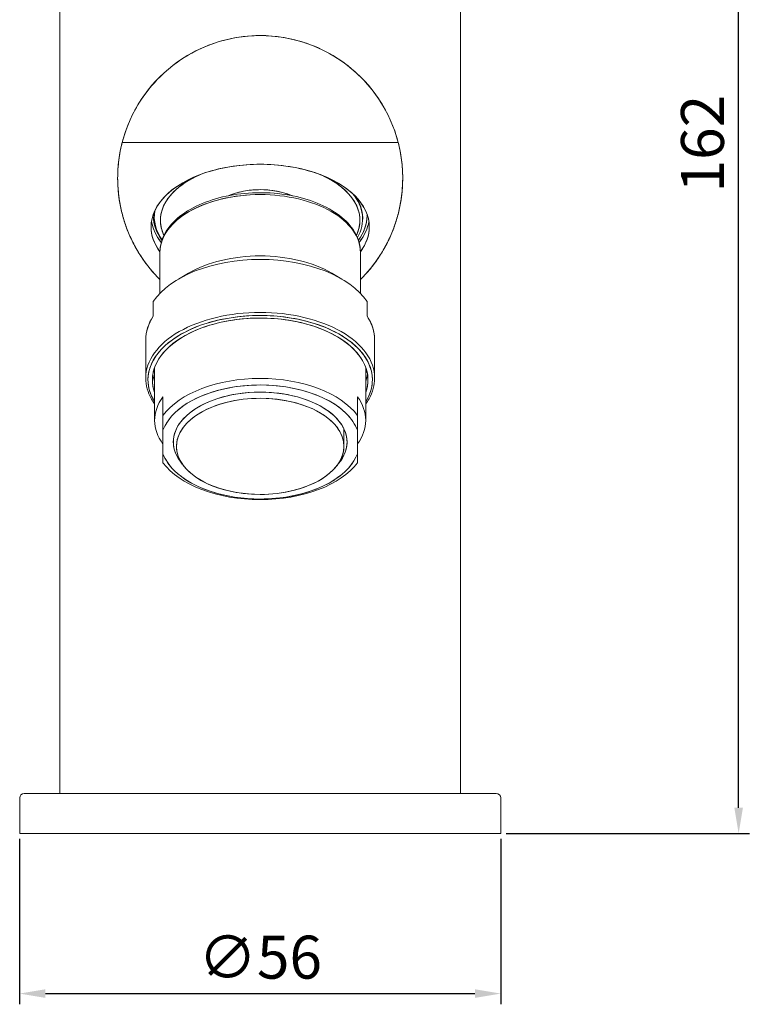
# Model space of a CAD drawing. Units: millimetres. Extents: x -153 to 332, y 31 to 235.
# Drawn here: x 65 to 150, y 32 to 147 of the extents above; entities that cross this region are included whole.
import ezdxf

# ---------------------------------------------------------------- set-up
doc = ezdxf.new("R2010")
doc.units = ezdxf.units.MM
doc.layers.add('Disegno', color=7, linetype='Continuous', lineweight=20)
doc.layers.add('Quote', color=1, linetype='Continuous', lineweight=18)
doc.styles.get("Standard").update_dxf_attribs({"font": 'txt', "height": 5})
doc.dimstyles.new('ISO-25', dxfattribs={"dimtxt": 5, "dimasz": 3, "dimexe": 1.25, "dimexo": 0.625, "dimgap": 1, "dimtad": 1, "dimdsep": 46, "dimtxsty": 'Standard', "dimcen": 2.5, "dimadec": 0, "dimazin": 0, "dimtfac": 1, "dimtmove": 0, "dimatfit": 3, "dimfxl": 1, "dimarcsym": 0})

# ---------------------------------------------------------------- blocks, each defined once
blk = doc.blocks.new('*D9')
at = {"layer": 'Defpoints', "color": 0, "transparency": 16777216}
for p in [(65.05, 52.12), (121.05, 52.12), (121.05, 33.5)]:
    blk.add_point(p, dxfattribs=at)
at = {"layer": 'Quote', "color": 0, "lineweight": -2, "transparency": 16777216}
for p, q in [((65.05, 51.5), (65.05, 32.25)), ((121.05, 51.5), (121.05, 32.25)), ((68.05, 33.5), (118.05, 33.5))]:
    blk.add_line(p, q, dxfattribs=at)
at = {"layer": 'Quote', "color": 0, "transparency": 16777216}
for points in [[(68.05, 34), (68.05, 33), (65.05, 33.5)], [(118.05, 34), (118.05, 33), (121.05, 33.5)]]:
    blk.add_solid(points, dxfattribs=at)
at = {"layer": 'Quote', "color": 0, "transparency": 16777216, "insert": (93.05, 37.09), "char_height": 5, "attachment_point": 5}
blk.add_mtext('∅56', dxfattribs=at)
blk = doc.blocks.new('*D12')
at = {"layer": 'Defpoints', "color": 0, "transparency": 16777216}
for p in [(93.53, 216.55), (148.75, 216.55), (121.05, 52.12)]:
    blk.add_point(p, dxfattribs=at)
at = {"layer": 'Quote', "color": 0, "lineweight": -2, "transparency": 16777216}
for p, q in [((94.16, 216.55), (150, 216.55)), ((148.75, 55.12), (148.75, 213.55)), ((121.68, 52.12), (150, 52.12))]:
    blk.add_line(p, q, dxfattribs=at)
at = {"layer": 'Quote', "color": 0, "transparency": 16777216}
for points in [[(148.25, 213.55), (149.25, 213.55), (148.75, 216.55)], [(148.25, 55.12), (149.25, 55.12), (148.75, 52.12)]]:
    blk.add_solid(points, dxfattribs=at)
at = {"layer": 'Quote', "color": 0, "transparency": 16777216, "insert": (145.19, 132.36), "char_height": 5, "attachment_point": 5, "rotation": 90}
blk.add_mtext('162', dxfattribs=at)

msp = doc.modelspace()

# ---------------------------------------------------------------- linework, layer by layer
at = {"layer": 'Disegno'}
for p, q in [((69.72019, 176.04194), (69.72019, 56.78694)), ((116.38519, 176.04194), (116.38519, 56.78694)), ((76.98756, 132.48794), (109.11783, 132.48794)), ((76.98756, 132.48794), (109.11783, 132.48794)), ((82.99005, 126.76489), (82.99005, 126.7649)), ((103.11533, 126.7649), (103.11533, 126.76474)), ((80.72905, 124.04654), (80.60869, 123.94795)), ((80.60869, 123.94795), (80.72905, 124.04654)), ((105.49669, 123.94795), (105.4537, 123.98317)), ((105.4537, 123.98317), (105.49669, 123.94795)), ((81.38644, 119.74313), (81.38644, 114.94202)), ((104.71894, 119.74313), (104.71894, 114.94202)), ((84.7237, 117.29308), (83.53913, 116.60032)), ((101.38169, 117.29308), (102.56626, 116.60032)), ((80.60869, 113.98217), (80.60869, 112.28325)), ((80.60869, 113.98217), (80.60869, 112.28325)), ((105.49669, 112.28325), (105.49669, 113.98217)), ((105.49669, 112.28325), (105.49669, 113.98217)), ((79.72724, 109.5496), (79.72724, 105.08993)), ((106.37814, 109.5496), (106.37814, 105.08993)), ((80.60869, 107.15366), (80.60869, 107.16271)), ((80.60869, 107.16271), (80.60869, 107.15366)), ((105.49669, 107.16271), (105.49669, 107.14602)), ((105.49669, 107.14602), (105.49669, 107.16271)), ((80.76424, 106.27436), (80.76424, 100.16306)), ((105.34114, 106.3175), (105.34114, 100.17492)), ((81.73737, 100.7494), (81.73737, 102.91201)), ((81.73737, 102.91201), (81.73737, 100.7494)), ((88.38241, 102.05403), (88.37904, 102.05403)), ((89.16394, 102.2744), (89.16394, 102.27439)), ((89.47504, 102.34824), (89.47504, 102.34839)), ((91.03054, 102.61695), (91.03054, 102.6159)), ((91.34164, 102.65075), (91.34164, 102.65177)), ((94.76374, 102.65177), (94.76374, 102.64826)), ((95.07484, 102.61284), (95.07484, 102.61695)), ((96.63034, 102.34839), (96.63034, 102.34437)), ((96.94144, 102.27102), (96.94144, 102.2744)), ((104.36802, 100.7494), (104.36802, 102.92387)), ((104.36802, 102.92387), (104.36802, 100.7494)), ((82.94194, 100.87456), (82.94194, 100.86713)), ((87.60844, 101.78181), (87.60844, 101.78528)), ((98.49694, 101.78527), (98.49694, 101.78528)), ((103.16344, 100.87456), (103.16344, 100.8745)), ((84.48516, 99.81163), (84.48516, 99.81426)), ((84.55321, 99.88496), (84.55321, 99.88299)), ((81.73737, 96.29304), (81.73737, 99.02125)), ((81.73737, 96.29304), (81.73737, 99.02125)), ((102.80049, 97.14747), (102.80049, 99.13521)), ((104.36802, 99.02125), (104.36802, 96.29304)), ((104.36802, 99.02125), (104.36802, 96.29304)), ((65.05369, 56.26844), (65.05369, 52.12044)), ((65.57219, 56.78694), (93.05269, 56.78694)), ((93.05269, 56.78694), (120.53319, 56.78694)), ((121.05169, 56.26844), (121.05169, 52.12044)), ((93.05269, 52.12044), (65.05369, 52.12044)), ((121.05169, 52.12044), (93.05269, 52.12044))]:
    msp.add_line(p, q, dxfattribs=at)
at = {"layer": 'Disegno', "extrusion": (0, 0, -1)}
for centre, radius, start, end in [((-93.05269, 128.33994), 16.592, 14.4775122, 165.5224878), ((-65.57219, 56.26844), 0.5185, 0.0000002, 90), ((-120.53319, 56.26844), 0.5185, 90, 179.9999998)]:
    msp.add_arc(centre, radius, start, end, dxfattribs=at)
for centre, major_axis, ratio, start_param, end_param in [((93.05269, 122.67376), (-12.70325, 0), 0.573576436, 0, 3.141592654), ((93.05269, 123.43828), (-11.6144, 0), 0.573576436, 6.016955325, 7.205271919), ((93.05269, 123.43828), (11.6144, 0), 0.573576436, 5.359704899, 6.549415289), ((93.05269, 119.74313), (-11.66625, 0), 0.573576436, -0.000000001, 1.570796326), ((93.05269, 123.43828), (6.222, 0), 0.573576437, 4.071960694, 4.712388981), ((93.05269, 123.43828), (6.222, 0), 0.573576437, 4.71238898, 5.352817266), ((93.05269, 119.74313), (11.66625, 0), 0.573576436, 4.71238898, 6.283185308), ((93.05269, 123.94795), (-12.444, 0), 0.573576436, 0.000000001, 0.025378215), ((93.05269, 123.94795), (-12.444, 0), 0.573576436, 5.877435192, 6.283185307), ((93.05269, 123.94795), (12.444, 0), 0.573576436, -0.000000001, 0.405750114), ((93.05269, 123.94795), (12.444, 0), 0.573576436, 6.256995328, 6.283185308), ((93.05269, 122.67376), (-12.70325, 0), 0.573576436, 5.876271576, 6.283185307), ((93.05269, 122.67376), (12.70325, 0), 0.573576436, 0, 0.40691373), ((93.05269, 112.60766), (11.66625, 0), 0.573576436, 3.917280808, 4.71238898), ((93.05269, 112.60766), (11.66625, 0), 0.573576436, 4.71238898, 5.507497152), ((93.05269, 111.24852), (-13.32545, 0), 0.573576436, 0.365760195, 1.570796327), ((93.05269, 111.24852), (13.32545, 0), 0.573576436, 4.71238898, 5.917425112), ((93.05269, 104.87756), (-13.0662, 0), 0.573576436, 5.936417719, 7.853981634), ((93.05269, 105.08993), (-13.32545, 0), 0.573576436, 0.000000006, 1.570796336), ((93.05269, 105.08993), (13.32545, 0), 0.573576436, 4.71238898, 6.283185317), ((93.05269, 104.87756), (13.0662, 0), 0.573576436, 4.71238898, 6.629952897), ((93.05269, 104.87756), (-12.5477, 0), 0.573576436, 6.079554753, 7.853981628), ((93.05269, 104.87756), (12.5477, 0), 0.573576436, 4.712388977, 6.486815846), ((93.05269, 106.15175), (-12.5477, 0), 0.573576436, 0.148078067, 0.150268191), ((93.05269, 106.15175), (12.5477, 0), 0.573576436, 6.132917113, 6.137046183), ((93.05269, 106.15175), (-12.5477, 0), 0.573576436, 6.079554764, 6.19343427), ((93.05269, 106.15175), (12.5477, 0), 0.573576436, 0.089579737, 0.203630544), ((93.05269, 98.00045), (12.28845, 0), 0.573576436, 3.542237886, 4.71238898), ((93.05269, 97.65715), (-11.56255, 0), 0.573576436, 0.207163834, 1.570796327), ((93.05269, 98.00045), (12.28845, 0), 0.573576436, 4.71238898, 5.882540074), ((93.05269, 97.65715), (11.56255, 0), 0.573576436, 4.71238898, 6.076021474), ((93.05269, 97.65715), (-10.11075, 0), 0.573576436, 5.821941552, 7.853981634), ((93.05269, 97.65715), (10.11075, 0), 0.573576436, 4.71238898, 6.744433487), ((93.05269, 100.16306), (-12.28845, 0), 0.573576436, 5.882540076, 6.68383054), ((93.05269, 97.14747), (-9.7478, 0), 0.573576436, 4.712388981, 7.853981634), ((93.05269, 97.14747), (9.7478, 0), 0.573576436, 4.712388981, 7.853981634), ((93.05269, 100.17492), (12.28845, 0), 0.573576436, 5.882540074, 6.68383054), ((93.05269, 97.65715), (11.56255, 0), 0.573576436, 0.207163833, 2.93442882), ((93.05269, 98.00045), (-12.28845, 0), 0.573576436, 4.712388981, 5.882540075)]:
    msp.add_ellipse(centre, major_axis=major_axis, ratio=ratio, start_param=start_param, end_param=end_param, dxfattribs=at)
at = {"layer": 'Disegno'}
for centre, major_axis, ratio, start_param, end_param in [((93.05269, 119.74313), (-11.66625, 0), 0.573576436, 4.712388981, 6.283185307), ((93.05269, 119.74313), (11.66625, 0), 0.573576436, 0, 1.570796328), ((93.05269, 123.58541), (11.9255, 0), 0.573576436, 5.963011166, 6.736810119), ((93.05269, 124.37269), (11.9255, 0), 0.573576436, 6.225605656, 6.247125413), ((93.05269, 123.94795), (-12.70325, 0), 0.573576436, 0.088688475, 0.43622843), ((93.05269, 124.37269), (-11.9255, 0), 0.573576436, 0.259686492, 0.261928915), ((93.05269, 123.94795), (12.70325, 0), 0.573576436, 5.846956877, 6.194716654), ((93.05269, 124.37269), (11.9255, 0), 0.573576437, 6.021599526, 6.023498816), ((93.05269, 112.60766), (-11.66625, 0), 0.573576436, 4.71238898, 5.507497152), ((93.05269, 112.60766), (-11.66625, 0), 0.573576436, 3.917280809, 4.71238898), ((93.05269, 111.24852), (-13.32545, 0), 0.573576437, 4.712388981, 5.917425112), ((93.05269, 111.24852), (13.32545, 0), 0.573576436, 0.365760195, 1.570796327), ((93.05269, 105.08993), (-13.32545, 0), 0.573576436, 4.712388981, 6.283185309), ((93.05269, 109.5496), (-13.32545, 0), 0.573576436, 5.917425113, 6.283185307), ((93.05269, 105.08993), (13.32545, 0), 0.573576436, 0.000000021, 1.570796359), ((93.05269, 109.5496), (13.32545, 0), 0.573576436, 0, 0.365760196), ((93.05269, 109.5496), (-13.32545, 0), 0.573576436, 0.343890981, 0.344559835), ((93.05269, 106.15175), (-12.5477, 0), 0.573576436, 6.132917144, 6.135107268), ((93.05269, 106.15175), (12.5477, 0), 0.573576436, 0.146139149, 0.150268219), ((93.05269, 109.5496), (13.32545, 0), 0.573576437, 5.938131822, 5.939294332), ((93.05269, 106.15175), (-12.5477, 0), 0.573576436, 0.089751049, 0.203630548), ((93.05269, 106.15175), (12.5477, 0), 0.573576436, 6.079554765, 6.193605577), ((93.05269, 98.00045), (-12.28845, 0), 0.573576436, 4.71238898, 5.882540075), ((93.05269, 98.00045), (-12.28845, 0), 0.573576436, 3.542237886, 4.71238898), ((93.05269, 100.16306), (-12.28845, 0), 0.573576436, 5.882540075, 6.68383054), ((93.05269, 108.70013), (12.28845, 0), 0.573575942, 4.343222775, 4.343304377), ((93.05269, 100.17492), (12.28845, 0), 0.573576436, 5.882540075, 6.68383054), ((93.05269, 98.93134), (-8.73672, 0), 0.573576436, 6.116495658, 6.117431984), ((93.05269, 99.13521), (-9.7478, 0), 0.573576436, 6.272691961, 6.283185307), ((93.05269, 99.13521), (9.7478, 0), 0.573576436, 0, 0.008235161), ((93.05269, 99.13521), (-9.7478, 0), 0.573576436, 0.178708558, 0.180480564), ((93.05269, 99.13521), (9.7478, 0), 0.573576437, 6.103961529, 6.104476752), ((93.05269, 98.00045), (12.28845, 0), 0.573576436, 3.542237886, 5.882540075)]:
    msp.add_ellipse(centre, major_axis=major_axis, ratio=ratio, start_param=start_param, end_param=end_param, dxfattribs=at)
for points, knots in [([(109.11783, 132.48794), (108.46771, 135.00586), (107.1303, 137.5837), (105.1559, 139.68925), (103.31153, 141.65614), (100.93123, 143.17896), (98.43325, 144.0353), (96.63996, 144.65006), (94.79663, 144.93194), (93.05269, 144.93194), (90.4522, 144.93194), (87.62187, 144.28147), (85.08958, 142.89615), (82.72405, 141.60207), (80.65451, 139.67806), (79.20087, 137.47348), (78.15731, 135.89083), (77.42354, 134.1765), (76.98756, 132.48794)], [0.252680255, 0.252680255, 0.252680255, 0.252680255, 0.758721036, 0.758721036, 0.758721036, 1.231436334, 1.231436334, 1.231436334, 1.570796327, 1.570796327, 1.570796327, 2.076837108, 2.076837108, 2.076837108, 2.549552405, 2.549552405, 2.549552405, 2.888912398, 2.888912398, 2.888912398, 2.888912398]), ([(76.46069, 128.33994), (76.46069, 129.03962), (76.50477, 129.73651), (76.59294, 130.43061), (76.6811, 131.12471), (76.81264, 131.81048), (76.98756, 132.48794)], [0, 0, 0, 0, 0.5, 0.5, 0.5, 1, 1, 1, 1]), ([(76.46069, 128.33994), (76.46069, 128.80574), (76.47781, 129.15497), (76.49886, 129.46476), (76.51992, 129.77456), (76.55276, 130.12255), (76.59949, 130.48157), (76.69295, 131.1996), (76.83205, 131.88568), (76.98756, 132.48794)], [0.0000000004, 0.0000000004, 0.0000000004, 0.0000000004, 0.25, 0.25, 0.25, 0.5, 0.5, 0.5, 1, 1, 1, 1]), ([(109.11783, 132.48794), (109.29275, 131.81048), (109.42429, 131.12471), (109.51245, 130.43061), (109.60061, 129.73651), (109.64469, 129.03962), (109.64469, 128.33994)], [0, 0, 0, 0, 0.5, 0.5, 0.5, 1, 1, 1, 1]), ([(109.11783, 132.48794), (109.27333, 131.88568), (109.41243, 131.1996), (109.5059, 130.48157), (109.55263, 130.12255), (109.58547, 129.77456), (109.60652, 129.46476), (109.62757, 129.15497), (109.64469, 128.80574), (109.64469, 128.33994)], [0, 0, 0, 0, 0.5, 0.5, 0.5, 0.75, 0.75, 0.75, 1, 1, 1, 1]), ([(104.7186, 119.79664), (105.42735, 120.75035), (105.75594, 121.75313), (105.75594, 122.67376), (105.75594, 123.8398), (105.23544, 125.13616), (104.07056, 126.30043), (103.0587, 127.31177), (101.5675, 128.20653), (99.8401, 128.8328), (97.69828, 129.60933), (95.24224, 129.96005), (93.05269, 129.96005), (91.01977, 129.96005), (88.75963, 129.6615), (86.72979, 128.99335), (84.96658, 128.41297), (83.40662, 127.55765), (82.31474, 126.56686), (80.96091, 125.33836), (80.34944, 123.92964), (80.34944, 122.67376)], [-0.421025574, -0.421025574, -0.421025574, -0.421025574, 0, 0, 0, 0.533252614, 0.533252614, 0.533252614, 0.996461065, 0.996461065, 0.996461065, 1.570796327, 1.570796327, 1.570796327, 2.104048941, 2.104048941, 2.104048941, 2.567257392, 2.567257392, 2.567257392, 3.141592654, 3.141592654, 3.141592654, 3.141592654]), ([(81.38644, 116.54193), (81.36436, 116.56377), (81.34234, 116.58566), (81.32038, 116.60763), (80.93613, 116.99188), (80.57164, 117.39403), (80.2269, 117.81409), (79.88217, 118.23415), (79.55885, 118.67009), (79.25695, 119.12192), (78.95505, 119.57375), (78.67602, 120.03929), (78.41986, 120.51853), (78.16369, 120.99777), (77.93164, 121.48842), (77.72368, 121.99046), (77.51573, 122.4925), (77.33288, 123.00353), (77.17514, 123.52354), (77.0174, 124.04355), (76.88552, 124.57004), (76.7795, 125.103), (76.67349, 125.63597), (76.59385, 126.17285), (76.54059, 126.71364), (76.48732, 127.25443), (76.46069, 127.79653), (76.46069, 128.33994)], [0.7482137665, 0.7482137665, 0.7482137665, 0.7482137665, 0.75, 0.75, 0.75, 0.78125, 0.78125, 0.78125, 0.8125, 0.8125, 0.8125, 0.84375, 0.84375, 0.84375, 0.875, 0.875, 0.875, 0.90625, 0.90625, 0.90625, 0.9375, 0.9375, 0.9375, 0.96875, 0.96875, 0.96875, 1, 1, 1, 1]), ([(81.38644, 116.54193), (81.37295, 116.55527), (81.35949, 116.56863), (81.34604, 116.58202), (80.5815, 117.34323), (79.8857, 118.18388), (79.27048, 119.1017), (78.96287, 119.56062), (78.68329, 120.02686), (78.42779, 120.50371), (78.17228, 120.98056), (77.93933, 121.47174), (77.73204, 121.97031), (77.52476, 122.46889), (77.34093, 122.98048), (77.18392, 123.49469), (77.02691, 124.00891), (76.89392, 124.53599), (76.78887, 125.05625), (76.68383, 125.57651), (76.6036, 126.11407), (76.55282, 126.59388), (76.50205, 127.07369), (76.46069, 127.6161), (76.46069, 128.33994)], [0.7489011178, 0.7489011178, 0.7489011178, 0.7489011178, 0.75, 0.75, 0.75, 0.8125, 0.8125, 0.8125, 0.84375, 0.84375, 0.84375, 0.875, 0.875, 0.875, 0.90625, 0.90625, 0.90625, 0.9375, 0.9375, 0.9375, 0.96875, 0.96875, 0.96875, 1, 1, 1, 1]), ([(86.06774, 128.75897), (84.81134, 128.21285), (83.73166, 127.51171), (82.96112, 126.73594), (81.90838, 125.67606), (81.43829, 124.49832), (81.43829, 123.43828), (81.43829, 122.87776), (81.57081, 122.28409), (81.85082, 121.69247)], [0.652482103, 0.652482103, 0.652482103, 0.652482103, 1.040571406, 1.040571406, 1.040571406, 1.570796327, 1.570796327, 1.570796327, 1.851161669, 1.851161669, 1.851161669, 1.851161669]), ([(104.25528, 121.691), (104.53539, 122.28312), (104.66709, 122.87719), (104.66709, 123.43828), (104.66709, 124.55322), (104.14274, 125.79937), (102.9763, 126.89958), (102.21677, 127.61598), (101.19061, 128.25988), (100.01268, 128.76905)], [-1.851451145, -1.851451145, -1.851451145, -1.851451145, -1.570796327, -1.570796327, -1.570796327, -1.013107394, -1.013107394, -1.013107394, -0.649970637, -0.649970637, -0.649970637, -0.649970637]), ([(109.64469, 128.33994), (109.64469, 127.79653), (109.61806, 127.25443), (109.5648, 126.71364), (109.51153, 126.17285), (109.4319, 125.63597), (109.32588, 125.103), (109.21987, 124.57004), (109.08799, 124.04355), (108.93025, 123.52354), (108.7725, 123.00353), (108.58966, 122.4925), (108.3817, 121.99046), (108.17375, 121.48842), (107.94169, 120.99777), (107.68553, 120.51853), (107.42937, 120.03929), (107.15034, 119.57375), (106.84844, 119.12192), (106.54654, 118.67009), (106.22322, 118.23415), (105.87848, 117.81409), (105.53375, 117.39403), (105.16926, 116.99188), (104.78501, 116.60763), (104.76305, 116.58566), (104.74102, 116.56377), (104.71894, 116.54193)], [0, 0, 0, 0, 0.03125, 0.03125, 0.03125, 0.0625, 0.0625, 0.0625, 0.09375, 0.09375, 0.09375, 0.125, 0.125, 0.125, 0.15625, 0.15625, 0.15625, 0.1875, 0.1875, 0.1875, 0.21875, 0.21875, 0.21875, 0.25, 0.25, 0.25, 0.2517862335, 0.2517862335, 0.2517862335, 0.2517862335]), ([(109.64469, 128.33994), (109.64469, 127.6161), (109.60334, 127.07369), (109.55256, 126.59388), (109.50179, 126.11407), (109.42155, 125.57651), (109.31651, 125.05625), (109.21147, 124.53599), (109.07847, 124.00891), (108.92147, 123.49469), (108.76446, 122.98048), (108.58063, 122.46889), (108.37334, 121.97031), (108.16606, 121.47174), (107.93311, 120.98056), (107.6776, 120.50371), (107.4221, 120.02686), (107.14252, 119.56062), (106.83491, 119.1017), (106.21968, 118.18388), (105.52389, 117.34323), (104.75934, 116.58202), (104.7459, 116.56863), (104.73243, 116.55527), (104.71894, 116.54193)], [0, 0, 0, 0, 0.03125, 0.03125, 0.03125, 0.0625, 0.0625, 0.0625, 0.09375, 0.09375, 0.09375, 0.125, 0.125, 0.125, 0.15625, 0.15625, 0.15625, 0.1875, 0.1875, 0.1875, 0.25, 0.25, 0.25, 0.2510988823, 0.2510988823, 0.2510988823, 0.2510988823]), ([(93.05269, 126.65571), (91.85416, 126.65571), (90.65582, 126.547), (88.36989, 126.12098), (87.28262, 125.80382), (85.3189, 124.98549), (84.44245, 124.48456), (82.98293, 123.33232), (82.39921, 122.68032), (81.60338, 121.27546), (81.3904, 120.52176), (81.38646, 119.75752), (81.38644, 119.75032), (81.38644, 119.74313)], [1.570796326, 1.570796326, 1.570796326, 1.570796326, 1.884955592, 1.884955592, 2.199114857, 2.199114857, 2.513274123, 2.513274123, 2.827433389, 2.827433389, 3.138634423, 3.138634423, 3.141592654, 3.141592654, 3.141592654, 3.141592654]), ([(89.36544, 126.30588), (89.97731, 126.56396), (90.66039, 126.75826), (91.34938, 126.87074), (91.92702, 126.96504), (92.50549, 127.00707), (93.05269, 127.00707)], [2.4990093749, 2.4990093749, 2.4990093749, 2.4990093749, 2.8485428508, 2.8485428508, 2.8485428508, 3.1415926536, 3.1415926536, 3.1415926536, 3.1415926536]), ([(93.05269, 127.00707), (94.21522, 127.00707), (95.53289, 126.8019), (96.6379, 126.35505), (96.68235, 126.33707), (96.72637, 126.31872), (96.76995, 126.3)], [-3.1415926536, -3.1415926536, -3.1415926536, -3.1415926536, -2.5190045321, -2.5190045321, -2.5190045321, -2.4939598076, -2.4939598076, -2.4939598076, -2.4939598076]), ([(104.71894, 119.74313), (104.71894, 120.45832), (104.53255, 121.17142), (103.81006, 122.54015), (103.25835, 123.19198), (101.85531, 124.35912), (100.99911, 124.87313), (99.06884, 125.72002), (97.99474, 126.05267), (95.72677, 126.51112), (94.53321, 126.63676), (93.24093, 126.65505), (93.14681, 126.65571), (93.05269, 126.65571)], [0.000000008, 0.000000008, 0.000000008, 0.000000008, 0.293993688, 0.293993688, 0.603647954, 0.603647954, 0.917807218, 0.917807218, 1.231966481, 1.231966481, 1.546125745, 1.546125745, 1.570796328, 1.570796328, 1.570796328, 1.570796328]), ([(104.97635, 123.46513), (104.98461, 123.56446), (104.98878, 123.66388), (104.98879, 123.7633), (104.98884, 124.60982), (104.68707, 125.45634), (104.1265, 126.24392)], [0.90079988553, 0.90079988553, 0.90079988553, 0.90079988553, 0.90404496718, 0.90404496718, 0.90404496718, 0.93167499947, 0.93167499947, 0.93167499947, 0.93167499947]), ([(81.62041, 121.13464), (80.92843, 122.06745), (80.60869, 123.04769), (80.60869, 123.94795), (80.60869, 124.00824), (80.61012, 124.06889), (80.61298, 124.12985)], [-0.4202849158, -0.4202849158, -0.4202849158, -0.4202849158, 0, 0, 0, 0.0281453274, 0.0281453274, 0.0281453274, 0.0281453274]), ([(80.76424, 102.34404), (80.23532, 103.19396), (79.98649, 104.06683), (79.98649, 104.87756), (79.98649, 106.06014), (80.50587, 107.37277), (81.67012, 108.55752), (82.68249, 109.58772), (84.17641, 110.50489), (85.91704, 111.15575), (88.15484, 111.99252), (90.74781, 112.37203), (93.05269, 112.37203), (95.11446, 112.37203), (97.40295, 112.07412), (99.4685, 111.40634), (101.26459, 110.82567), (102.86364, 109.96879), (103.99838, 108.9704), (105.45724, 107.68685), (106.11889, 106.19959), (106.11889, 104.87756), (106.11889, 104.06428), (105.87325, 103.18949), (105.34114, 102.33709)], [-1.931260161, -1.931260161, -1.931260161, -1.931260161, -1.570796327, -1.570796327, -1.570796327, -1.045002159, -1.045002159, -1.045002159, -0.587796012, -0.587796012, -0.587796012, 0, 0, 0, 0.525794168, 0.525794168, 0.525794168, 0.983000314, 0.983000314, 0.983000314, 1.570796327, 1.570796327, 1.570796327, 1.932395485, 1.932395485, 1.932395485, 1.932395485]), ([(106.37533, 109.5496), (106.37664, 109.84224), (106.34876, 110.13489), (106.29048, 110.42486), (106.1612, 111.06813), (105.8884, 111.69662), (105.49669, 112.28325)], [0.3657072522, 0.3657072522, 0.3657072522, 0.3657072522, 0.4793707197, 0.4793707197, 0.4793707197, 0.7315203909, 0.7315203909, 0.7315203909, 0.7315203909]), ([(105.34114, 103.44148), (105.51628, 103.9298), (105.60039, 104.4142), (105.60039, 104.87756), (105.60039, 106.03644), (105.07939, 107.32576), (103.91425, 108.48112), (102.90262, 109.48427), (101.41266, 110.36928), (99.69116, 110.98489), (97.59079, 111.73598), (95.19303, 112.07463), (93.05269, 112.07463), (91.03225, 112.07463), (88.78439, 111.77579), (86.77008, 111.1075), (85.02114, 110.52725), (83.47818, 109.67264), (82.4049, 108.68523), (81.0954, 107.48051), (80.50499, 106.10521), (80.50499, 104.87756), (80.50499, 104.41287), (80.58876, 103.92721), (80.76424, 103.43762)], [-1.785328826, -1.785328826, -1.785328826, -1.785328826, -1.570796327, -1.570796327, -1.570796327, -1.034248609, -1.034248609, -1.034248609, -0.568388161, -0.568388161, -0.568388161, 0, 0, 0, 0.536547718, 0.536547718, 0.536547718, 1.002408166, 1.002408166, 1.002408166, 1.570796327, 1.570796327, 1.570796327, 1.785942055, 1.785942055, 1.785942055, 1.785942055]), ([(80.76424, 102.07941), (80.63064, 102.26509), (80.5092, 102.45421), (79.95808, 103.42711), (79.72724, 104.25778), (79.72724, 105.08993)], [2.7501792215, 2.7501792215, 2.7501792215, 2.7501792215, 2.8274333869, 2.8274333869, 3.1415926518, 3.1415926518, 3.1415926518, 3.1415926518]), ([(81.73737, 99.02125), (82.1363, 100.10992), (83.08817, 101.24467), (84.56307, 102.15959), (85.8798, 102.97639), (87.594, 103.60293), (89.38377, 103.94642), (90.61055, 104.18187), (91.86585, 104.28915), (93.05269, 104.28915), (94.9922, 104.28915), (97.12405, 103.98826), (98.98843, 103.34856), (100.65287, 102.77747), (102.07443, 101.94414), (103.02862, 101.01017), (103.68265, 100.36999), (104.1239, 99.68744), (104.36802, 99.02125)], [0, 0, 0, 0, 0.544433377, 0.544433377, 0.544433377, 1.030478031, 1.030478031, 1.030478031, 1.363632494, 1.363632494, 1.363632494, 1.908065871, 1.908065871, 1.908065871, 2.394110525, 2.394110525, 2.394110525, 2.727264987, 2.727264987, 2.727264987, 2.727264987]), ([(106.37814, 105.08993), (106.37814, 104.27434), (106.1565, 103.46011), (105.61576, 102.48485), (105.48556, 102.28012), (105.34114, 102.07941)], [0.0000000103, 0.0000000103, 0.0000000103, 0.0000000103, 0.3079054901, 0.3079054901, 0.391413433, 0.391413433, 0.391413433, 0.391413433]), ([(102.10735, 95.0768), (102.13413, 95.10763), (102.16037, 95.13856), (102.18605, 95.16959), (102.86404, 95.98854), (103.16344, 96.86024), (103.16344, 97.65715), (103.16344, 98.69742), (102.63225, 99.87022), (101.4649, 100.8744), (100.45874, 101.73991), (98.99609, 102.45829), (97.38963, 102.89583), (95.96183, 103.2847), (94.44206, 103.45644), (93.05269, 103.45644), (91.23903, 103.45644), (89.19432, 103.15176), (87.44359, 102.48219), (85.93461, 101.90508), (84.68215, 101.06614), (83.91933, 100.14471), (83.24135, 99.32576), (82.94194, 98.45406), (82.94194, 97.65715), (82.94194, 96.83686), (83.27223, 95.93416), (83.98427, 95.09672)], [-2.046031672, -2.046031672, -2.046031672, -2.046031672, -2.028686048, -2.028686048, -2.028686048, -1.570796327, -1.570796327, -1.570796327, -0.973075031, -0.973075031, -0.973075031, -0.457889721, -0.457889721, -0.457889721, 0, 0, 0, 0.597721296, 0.597721296, 0.597721296, 1.112906605, 1.112906605, 1.112906605, 1.570796327, 1.570796327, 1.570796327, 2.042119655, 2.042119655, 2.042119655, 2.042119655]), ([(93.05269, 102.73858), (94.8335, 102.73858), (96.84596, 102.43275), (98.55354, 101.76326), (100.0237, 101.18685), (101.22834, 100.35123), (101.94163, 99.44223), (102.53765, 98.68268), (102.80049, 97.8823), (102.80049, 97.14747), (102.80049, 96.12604), (102.2673, 94.97174), (101.10007, 93.99231), (100.09513, 93.14906), (98.63827, 92.45811), (97.05349, 92.04899), (95.72926, 91.70712), (94.33383, 91.55636), (93.05269, 91.55636), (91.27188, 91.55636), (89.25943, 91.86219), (87.55184, 92.53169), (86.08168, 93.1081), (84.87705, 93.94371), (84.16375, 94.85271), (83.56773, 95.61226), (83.30489, 96.41264), (83.30489, 97.14747), (83.30489, 98.1689), (83.83809, 99.3232), (85.00532, 100.30263), (86.01026, 101.14588), (87.46711, 101.83683), (89.0519, 102.24596), (90.37613, 102.58782), (91.77156, 102.73858), (93.05269, 102.73858)], [-3.141592654, -3.141592654, -3.141592654, -3.141592654, -2.532845266, -2.532845266, -2.532845266, -2.008736961, -2.008736961, -2.008736961, -1.570796327, -1.570796327, -1.570796327, -0.962048939, -0.962048939, -0.962048939, -0.437940634, -0.437940634, -0.437940634, 0, 0, 0, 0.608747387, 0.608747387, 0.608747387, 1.132855693, 1.132855693, 1.132855693, 1.570796327, 1.570796327, 1.570796327, 2.179543714, 2.179543714, 2.179543714, 2.70365202, 2.70365202, 2.70365202, 3.141592654, 3.141592654, 3.141592654, 3.141592654]), ([(81.73737, 100.7494), (81.73737, 100.44358), (81.73718, 100.14919), (81.73737, 99.86081), (81.73757, 99.57243), (81.73737, 99.29192), (81.73737, 99.02125)], [0.000000002, 0.000000002, 0.000000002, 0.000000002, 0.5, 0.5, 0.5, 1, 1, 1, 1]), ([(104.36802, 99.02125), (104.36802, 99.291), (104.36787, 99.57053), (104.36801, 99.85884), (104.36816, 100.14715), (104.36802, 100.44251), (104.36802, 100.7494)], [0.0000000001, 0.0000000001, 0.0000000001, 0.0000000001, 0.5, 0.5, 0.5, 1, 1, 1, 1]), ([(81.73737, 96.29304), (81.73737, 96.10152), (81.73752, 95.91924), (81.73737, 95.74601), (81.73723, 95.57278), (81.73737, 95.40904), (81.73737, 95.2515)], [0, 0, 0, 0, 0.5, 0.5, 0.5, 1, 1, 1, 1]), ([(104.36802, 96.29304), (103.96909, 95.20437), (103.01722, 94.06963), (101.54231, 93.1547), (100.22559, 92.3379), (98.51138, 91.71137), (96.72161, 91.36787), (95.49483, 91.13243), (94.23953, 91.02514), (93.05269, 91.02514), (91.11319, 91.02514), (88.98134, 91.32604), (87.11695, 91.96573), (85.45252, 92.53682), (84.03096, 93.37016), (83.07677, 94.30413), (82.42273, 94.94431), (81.98149, 95.62685), (81.73737, 96.29304)], [0, 0, 0, 0, 0.544433377, 0.544433377, 0.544433377, 1.030478031, 1.030478031, 1.030478031, 1.363632494, 1.363632494, 1.363632494, 1.908065871, 1.908065871, 1.908065871, 2.394110525, 2.394110525, 2.394110525, 2.727264987, 2.727264987, 2.727264987, 2.727264987]), ([(104.36802, 95.2515), (104.36802, 95.40849), (104.36821, 95.57165), (104.36801, 95.74483), (104.36782, 95.918), (104.36802, 96.10087), (104.36802, 96.29304)], [0, 0, 0, 0, 0.5, 0.5, 0.5, 1, 1, 1, 1]), ([(121.05169, 52.12044), (121.05169, 52.12044), (120.13509, 52.12044), (118.06449, 52.12044), (116.38067, 52.12044), (113.94098, 52.12044), (110.99639, 52.12044), (107.93114, 52.12044), (104.34265, 52.12044), (100.73754, 52.12044), (98.13154, 52.12044), (95.52138, 52.12044), (93.05269, 52.12044)], [-1.570796327, -1.570796327, -1.570796327, -1.570796327, -1.090672233, -1.090672233, -1.090672233, -0.700235512, -0.700235512, -0.700235512, -0.293798789, -0.293798789, -0.293798789, 0, 0, 0, 0])]:
    msp.add_open_spline(points, degree=3, knots=knots, dxfattribs=at)
for points in [[(80.77875, 124.53639), (80.58616, 123.36246), (80.9065, 122.21423), (81.63562, 121.17865)], [(105.49669, 123.94795), (105.49669, 123.04712), (105.17905, 122.06677), (104.48545, 121.13327)], [(104.94691, 124.08056), (104.95271, 124.11987), (104.95787, 124.15921), (104.9624, 124.19856)], [(105.49209, 124.1358), (105.49516, 124.07283), (105.49669, 124.0102), (105.49669, 123.94795)], [(80.34944, 122.67376), (80.34944, 121.75186), (80.6748, 120.7485), (81.38674, 119.79336)], [(80.40042, 123.30926), (80.52742, 122.50752), (80.89492, 121.66889), (81.53948, 120.87079)], [(81.43836, 123.46017), (81.43836, 123.46016), (81.43836, 123.46016), (81.43836, 123.46016)], [(104.56535, 120.87281), (105.20787, 121.67087), (105.57743, 122.51033), (105.70496, 123.31246)], [(104.64593, 123.04577), (104.64636, 123.04676), (104.64679, 123.04775), (104.64722, 123.04873)], [(81.67046, 122.11295), (81.67636, 122.10198), (81.68231, 122.09102), (81.6883, 122.08006)], [(80.60869, 112.28325), (80.04058, 111.43243), (79.73425, 110.49113), (79.73005, 109.54959)], [(80.50747, 106.97272), (80.50847, 106.97112), (80.50947, 106.96951), (80.51048, 106.96791)], [(105.59263, 106.96447), (105.59438, 106.96726), (105.59612, 106.97005), (105.59786, 106.97284)], [(105.3411, 105.4623), (105.38372, 105.66179), (105.41092, 105.86243), (105.42286, 106.06346)], [(81.73737, 99.02125), (81.73737, 99.54472), (81.73737, 100.12077), (81.73737, 100.7494)], [(104.36802, 100.7494), (104.36802, 100.12077), (104.36802, 99.54472), (104.36802, 99.02125)], [(81.73737, 95.2515), (81.73737, 95.5742), (81.73737, 95.92138), (81.73737, 96.29304)], [(104.36802, 96.29304), (104.36802, 95.92138), (104.36802, 95.5742), (104.36802, 95.2515)]]:
    msp.add_open_spline(points, degree=3, dxfattribs=at)

# ---------------------------------------------------------------- dimensions: what is measured, and where the dimension line sits
at = {"layer": 'Quote'}
dim = msp.add_linear_dim(base=(148.74636, 216.5468), p1=(121.05169, 52.12044), p2=(93.53369, 216.5468), angle=90, text='162', dimstyle='ISO-25', dxfattribs=at)
dim.commit()
dim.dimension.update_dxf_attribs({"geometry": '*D12', "text_midpoint": (148.74636, 132.36437), "dimtype": 160})
dim = msp.add_linear_dim(base=(121.05169, 33.50276), p1=(65.05369, 52.12044), p2=(121.05169, 52.12044), text='∅56', dimstyle='ISO-25', override={"dimdec": 4}, dxfattribs=at)
dim.commit()
dim.dimension.update_dxf_attribs({"geometry": '*D9', "text_midpoint": (93.05269, 33.50276), "dimtype": 160})

doc.saveas('drawing.dxf')
